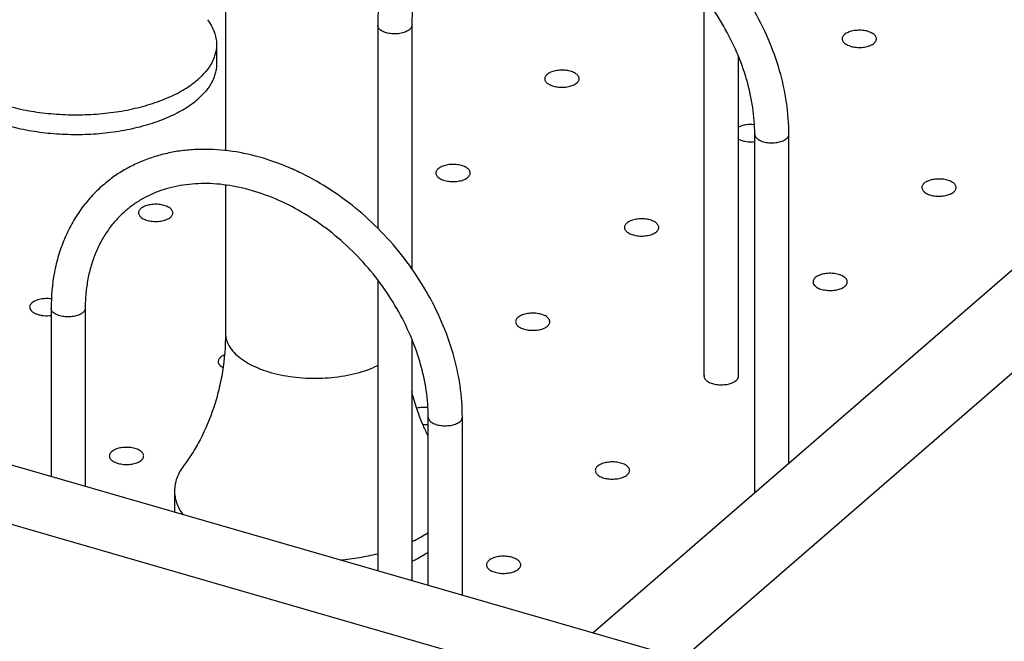
# Model space of a CAD drawing. Units: inches. Extents: x 0 to 17, y 0 to 11.
# Drawn here: x 4.3 to 5.3, y 5.6 to 6.3 of the extents above; entities that cross this region are included whole.
import ezdxf

# ---------------------------------------------------------------- set-up
doc = ezdxf.new("R2010")
doc.units = ezdxf.units.IN
doc.header["$LTSCALE"] = 0.935
doc.header["$MEASUREMENT"] = 0
doc.layers.get('0').update_dxf_attribs({"linetype": 'CONTINUOUS'})
doc.layers.add('02___PRT_ALL_AXES', color=7, linetype='CONTINUOUS')

msp = doc.modelspace()

# ---------------------------------------------------------------- linework, layer by layer
at = {"color": 7, "linetype": 'Continuous'}
for p, q in [((4.9192, 5.5177), (6.8932, 7.2273)), ((6.7416, 7.207), (4.8786, 5.5935)), ((4.9984, 5.8705), (4.9984, 6.2798)), ((4.6459, 6.2491), (4.6459, 6.0303)), ((4.6827, 6.2491), (4.6827, 5.9865)), ((5.0352, 5.8705), (5.0352, 6.2159)), ((5.0529, 5.7445), (5.0529, 6.1316)), ((5.0898, 5.7764), (5.0898, 6.1316)), ((4.6459, 5.9745), (4.6459, 5.6607)), ((4.2934, 5.9438), (4.2934, 5.7624)), ((4.3302, 5.9438), (4.3302, 5.7518)), ((4.6827, 5.9106), (4.6827, 5.65)), ((3.848, 5.891), (4.9746, 5.5658)), ((3.7925, 5.843), (4.9192, 5.5177)), ((4.7004, 5.6449), (4.7004, 5.8263)), ((4.7373, 5.6343), (4.7373, 5.8263))]:
    msp.add_line(p, q, dxfattribs=at)
for centre, radius, start, end in [((5.0029, 5.8705), 0.00466, 171.4646, 180.0066), ((5.003, 5.8705), 0.00468, 180.0468, 188.0742), ((5.0306, 5.8705), 0.00468, 0.0468, 8.0742), ((5.0307, 5.8705), 0.00466, 351.4646, 0.0066)]:
    msp.add_arc(centre, radius, start, end, dxfattribs=at)
for points, knots in [([(5.0898, 6.1316), (5.0898, 6.143), (5.088, 6.1662), (5.0804, 6.2007), (5.068, 6.235), (5.0456, 6.2795), (5.0151, 6.3201), (4.9785, 6.3547), (4.9486, 6.3771), (4.9219, 6.3924), (4.8999, 6.4023), (4.878, 6.4105), (4.8504, 6.4177), (4.8224, 6.4208), (4.8006, 6.4205), (4.7847, 6.4189), (4.7692, 6.416), (4.7543, 6.4118), (4.74, 6.4063), (4.7264, 6.3994), (4.7136, 6.3914), (4.7057, 6.3852), (4.7019, 6.3819)], [0, 0, 0, 0, 0.061245, 0.124599, 0.189827, 0.256539, 0.392065, 0.459903, 0.526912, 0.592558, 0.624748, 0.656449, 0.71824, 0.777871, 0.806927, 0.835502, 0.863639, 0.891394, 0.918833, 0.946027, 0.973056, 1, 1, 1, 1]), ([(4.7019, 6.3819), (4.6974, 6.378), (4.6888, 6.3696), (4.6775, 6.3556), (4.6679, 6.3403), (4.6599, 6.3238), (4.6536, 6.3062), (4.6476, 6.2814), (4.6459, 6.2621), (4.6459, 6.2491)], [0, 0, 0, 0, 0.120041, 0.240606, 0.362209, 0.485324, 0.610364, 0.737705, 1, 1, 1, 1]), ([(5.0529, 6.1316), (5.0529, 6.1412), (5.0514, 6.1609), (5.046, 6.1854), (5.0397, 6.205), (5.0318, 6.2248), (5.0196, 6.2491), (5.0015, 6.2767), (4.9802, 6.3023), (4.9563, 6.3252), (4.9302, 6.3449), (4.9028, 6.361), (4.8745, 6.3731), (4.8461, 6.3809), (4.8184, 6.3843), (4.796, 6.3834), (4.7791, 6.3805), (4.7671, 6.3772), (4.7558, 6.3729), (4.7451, 6.3676), (4.7351, 6.3614), (4.729, 6.3566), (4.726, 6.354)], [0, 0, 0, 0, 0.060932, 0.124858, 0.157832, 0.191381, 0.259851, 0.329604, 0.399882, 0.469899, 0.53888, 0.606107, 0.670949, 0.73292, 0.79173, 0.847347, 0.874064, 0.900123, 0.925621, 0.950672, 0.975416, 1, 1, 1, 1]), ([(4.726, 6.354), (4.7226, 6.3511), (4.7161, 6.3447), (4.7074, 6.334), (4.7, 6.3221), (4.6938, 6.3092), (4.6889, 6.2953), (4.6853, 6.2806), (4.6832, 6.265), (4.6827, 6.2544), (4.6827, 6.2491)], [0, 0, 0, 0, 0.116077, 0.233166, 0.352213, 0.474046, 0.599324, 0.72856, 0.862104, 1, 1, 1, 1]), ([(5.1497, 6.2392), (5.149, 6.2385), (5.1481, 6.2375), (5.1474, 6.2358), (5.1473, 6.235), (5.1473, 6.2345)], [0, 0, 0, 0, 0.536562, 0.774017, 1, 1, 1, 1]), ([(5.1843, 6.2345), (5.1843, 6.2351), (5.1841, 6.2361), (5.1833, 6.2376), (5.1821, 6.239), (5.1798, 6.2408), (5.1759, 6.2425), (5.1705, 6.2437), (5.1646, 6.2439), (5.1588, 6.2433), (5.1538, 6.2418), (5.1509, 6.2402), (5.1497, 6.2392)], [0, 0, 0, 0, 0.038831, 0.080539, 0.127245, 0.179966, 0.303527, 0.446707, 0.599462, 0.749744, 0.886145, 1, 1, 1, 1]), ([(5.1473, 6.2345), (5.1473, 6.234), (5.1474, 6.233), (5.1482, 6.2315), (5.1495, 6.2301), (5.1518, 6.2283), (5.1557, 6.2266), (5.1611, 6.2254), (5.167, 6.2251), (5.1727, 6.2258), (5.1778, 6.2273), (5.1807, 6.2289), (5.1818, 6.2299)], [0, 0, 0, 0, 0.038831, 0.080539, 0.127245, 0.179966, 0.303527, 0.446707, 0.599462, 0.749744, 0.886145, 1, 1, 1, 1]), ([(5.1818, 6.2299), (5.1825, 6.2305), (5.1835, 6.2316), (5.1842, 6.2333), (5.1843, 6.2341), (5.1843, 6.2345)], [0, 0, 0, 0, 0.536562, 0.774017, 1, 1, 1, 1]), ([(4.8633, 6.1915), (4.8633, 6.192), (4.8631, 6.1931), (4.8623, 6.1946), (4.8611, 6.196), (4.8587, 6.1978), (4.8549, 6.1995), (4.8495, 6.2007), (4.8436, 6.2009), (4.8378, 6.2003), (4.8328, 6.1988), (4.8299, 6.1971), (4.8287, 6.1962)], [0, 0, 0, 0, 0.038831, 0.080539, 0.127245, 0.179966, 0.303527, 0.446707, 0.599462, 0.749744, 0.886145, 1, 1, 1, 1]), ([(4.8287, 6.1962), (4.828, 6.1955), (4.827, 6.1945), (4.8264, 6.1928), (4.8262, 6.1919), (4.8262, 6.1915)], [0, 0, 0, 0, 0.536562, 0.774017, 1, 1, 1, 1]), ([(4.8262, 6.1915), (4.8262, 6.191), (4.8264, 6.19), (4.8272, 6.1885), (4.8285, 6.1871), (4.8308, 6.1853), (4.8347, 6.1836), (4.8401, 6.1824), (4.8459, 6.1821), (4.8517, 6.1828), (4.8568, 6.1843), (4.8597, 6.1859), (4.8608, 6.1869)], [0, 0, 0, 0, 0.038831, 0.080539, 0.127245, 0.179966, 0.303527, 0.446707, 0.599462, 0.749744, 0.886145, 1, 1, 1, 1]), ([(4.8608, 6.1869), (4.8615, 6.1875), (4.8625, 6.1886), (4.8632, 6.1903), (4.8633, 6.1911), (4.8633, 6.1915)], [0, 0, 0, 0, 0.536562, 0.774017, 1, 1, 1, 1]), ([(5.0526, 6.1418), (5.0495, 6.1422), (5.0449, 6.1421), (5.0391, 6.1409), (5.0364, 6.1399), (5.0352, 6.1393)], [0, 0, 0, 0, 0.525472, 0.77476, 1, 1, 1, 1]), ([(5.0352, 6.1262), (5.0364, 6.1256), (5.0392, 6.1246), (5.0451, 6.1234), (5.0499, 6.1234), (5.0531, 6.1238)], [0, 0, 0, 0, 0.225143, 0.475034, 1, 1, 1, 1]), ([(4.7373, 5.8263), (4.7373, 5.8377), (4.7355, 5.8609), (4.7279, 5.8955), (4.7155, 5.9297), (4.6931, 5.9742), (4.6626, 6.0149), (4.626, 6.0495), (4.5961, 6.0718), (4.5694, 6.0871), (4.5474, 6.097), (4.5255, 6.1052), (4.4979, 6.1125), (4.4699, 6.1155), (4.4481, 6.1152), (4.4322, 6.1137), (4.4167, 6.1108), (4.4018, 6.1065), (4.3875, 6.101), (4.3739, 6.0942), (4.3611, 6.0861), (4.3532, 6.0799), (4.3494, 6.0766)], [0, 0, 0, 0, 0.061245, 0.124599, 0.189827, 0.256539, 0.392065, 0.459903, 0.526912, 0.592558, 0.624748, 0.656449, 0.71824, 0.777871, 0.806927, 0.835502, 0.863639, 0.891394, 0.918833, 0.946027, 0.973056, 1, 1, 1, 1]), ([(4.7112, 6.0944), (4.7105, 6.0938), (4.7095, 6.0927), (4.7089, 6.091), (4.7087, 6.0902), (4.7087, 6.0898)], [0, 0, 0, 0, 0.536562, 0.774017, 1, 1, 1, 1]), ([(4.7458, 6.0898), (4.7458, 6.0903), (4.7456, 6.0914), (4.7448, 6.0929), (4.7436, 6.0942), (4.7412, 6.096), (4.7374, 6.0977), (4.732, 6.0989), (4.7261, 6.0992), (4.7203, 6.0985), (4.7153, 6.097), (4.7124, 6.0954), (4.7112, 6.0944)], [0, 0, 0, 0, 0.038831, 0.080539, 0.127245, 0.179966, 0.303527, 0.446707, 0.599462, 0.749744, 0.886145, 1, 1, 1, 1]), ([(4.7087, 6.0898), (4.7087, 6.0893), (4.7089, 6.0882), (4.7097, 6.0867), (4.711, 6.0853), (4.7133, 6.0835), (4.7172, 6.0818), (4.7226, 6.0807), (4.7284, 6.0804), (4.7342, 6.081), (4.7393, 6.0825), (4.7422, 6.0842), (4.7433, 6.0852)], [0, 0, 0, 0, 0.038831, 0.080539, 0.127245, 0.179966, 0.303527, 0.446707, 0.599462, 0.749744, 0.886145, 1, 1, 1, 1]), ([(4.7433, 6.0852), (4.744, 6.0858), (4.745, 6.0869), (4.7457, 6.0885), (4.7458, 6.0894), (4.7458, 6.0898)], [0, 0, 0, 0, 0.536562, 0.774017, 1, 1, 1, 1]), ([(5.2703, 6.074), (5.2703, 6.0745), (5.2701, 6.0756), (5.2694, 6.0771), (5.2681, 6.0785), (5.2658, 6.0803), (5.2619, 6.082), (5.2565, 6.0832), (5.2506, 6.0834), (5.2449, 6.0828), (5.2398, 6.0813), (5.2369, 6.0796), (5.2358, 6.0787)], [0, 0, 0, 0, 0.038831, 0.080539, 0.127245, 0.179966, 0.303527, 0.446707, 0.599462, 0.749744, 0.886145, 1, 1, 1, 1]), ([(4.3494, 6.0766), (4.3449, 6.0727), (4.3363, 6.0644), (4.325, 6.0504), (4.3154, 6.035), (4.3074, 6.0185), (4.3011, 6.001), (4.2951, 5.9762), (4.2934, 5.9568), (4.2934, 5.9438)], [0, 0, 0, 0, 0.120041, 0.240606, 0.362209, 0.485324, 0.610364, 0.737705, 1, 1, 1, 1]), ([(4.7004, 5.8263), (4.7004, 5.8359), (4.6989, 5.8557), (4.6935, 5.8801), (4.6872, 5.8997), (4.6793, 5.9196), (4.6671, 5.9439), (4.649, 5.9715), (4.6277, 5.997), (4.6038, 6.0199), (4.5777, 6.0396), (4.5503, 6.0557), (4.522, 6.0678), (4.4936, 6.0756), (4.4659, 6.079), (4.4435, 6.0781), (4.4266, 6.0752), (4.4146, 6.0719), (4.4033, 6.0676), (4.3926, 6.0624), (4.3826, 6.0561), (4.3765, 6.0513), (4.3735, 6.0488)], [0, 0, 0, 0, 0.060932, 0.124858, 0.157832, 0.191381, 0.259851, 0.329604, 0.399882, 0.469899, 0.53888, 0.606107, 0.670949, 0.73292, 0.79173, 0.847347, 0.874064, 0.900123, 0.925621, 0.950672, 0.975416, 1, 1, 1, 1]), ([(5.2358, 6.0787), (5.235, 6.078), (5.2341, 6.077), (5.2334, 6.0753), (5.2333, 6.0744), (5.2333, 6.074)], [0, 0, 0, 0, 0.536562, 0.774017, 1, 1, 1, 1]), ([(5.2333, 6.074), (5.2333, 6.0735), (5.2335, 6.0725), (5.2342, 6.071), (5.2355, 6.0696), (5.2378, 6.0678), (5.2417, 6.0661), (5.2471, 6.0649), (5.253, 6.0646), (5.2587, 6.0653), (5.2638, 6.0668), (5.2667, 6.0684), (5.2678, 6.0694)], [0, 0, 0, 0, 0.038831, 0.080539, 0.127245, 0.179966, 0.303527, 0.446707, 0.599462, 0.749744, 0.886145, 1, 1, 1, 1]), ([(5.2678, 6.0694), (5.2686, 6.07), (5.2695, 6.0711), (5.2702, 6.0728), (5.2703, 6.0736), (5.2703, 6.074)], [0, 0, 0, 0, 0.536562, 0.774017, 1, 1, 1, 1]), ([(4.3735, 6.0488), (4.3701, 6.0458), (4.3636, 6.0394), (4.3549, 6.0287), (4.3475, 6.0168), (4.3413, 6.0039), (4.3364, 5.99), (4.3328, 5.9753), (4.3307, 5.9598), (4.3302, 5.9492), (4.3302, 5.9438)], [0, 0, 0, 0, 0.116077, 0.233166, 0.352213, 0.474046, 0.599324, 0.72856, 0.862104, 1, 1, 1, 1]), ([(4.3902, 6.0514), (4.3895, 6.0508), (4.3885, 6.0497), (4.3878, 6.048), (4.3877, 6.0472), (4.3877, 6.0468)], [0, 0, 0, 0, 0.536562, 0.774017, 1, 1, 1, 1]), ([(4.4248, 6.0468), (4.4248, 6.0473), (4.4246, 6.0483), (4.4238, 6.0498), (4.4226, 6.0512), (4.4202, 6.053), (4.4163, 6.0547), (4.4109, 6.0559), (4.4051, 6.0562), (4.3993, 6.0555), (4.3942, 6.054), (4.3913, 6.0524), (4.3902, 6.0514)], [0, 0, 0, 0, 0.038831, 0.080539, 0.127245, 0.179966, 0.303527, 0.446707, 0.599462, 0.749744, 0.886145, 1, 1, 1, 1]), ([(4.3877, 6.0468), (4.3877, 6.0463), (4.3879, 6.0452), (4.3887, 6.0437), (4.3899, 6.0423), (4.3923, 6.0405), (4.3962, 6.0388), (4.4016, 6.0377), (4.4074, 6.0374), (4.4132, 6.038), (4.4183, 6.0395), (4.4212, 6.0412), (4.4223, 6.0421)], [0, 0, 0, 0, 0.038831, 0.080539, 0.127245, 0.179966, 0.303527, 0.446707, 0.599462, 0.749744, 0.886145, 1, 1, 1, 1]), ([(4.4223, 6.0421), (4.423, 6.0428), (4.424, 6.0439), (4.4247, 6.0455), (4.4248, 6.0464), (4.4248, 6.0468)], [0, 0, 0, 0, 0.536562, 0.774017, 1, 1, 1, 1]), ([(4.9493, 6.031), (4.9493, 6.0315), (4.9491, 6.0326), (4.9483, 6.0341), (4.9471, 6.0355), (4.9448, 6.0373), (4.9409, 6.039), (4.9355, 6.0402), (4.9296, 6.0404), (4.9238, 6.0398), (4.9188, 6.0383), (4.9159, 6.0366), (4.9147, 6.0357)], [0, 0, 0, 0, 0.038831, 0.080539, 0.127245, 0.179966, 0.303527, 0.446707, 0.599462, 0.749744, 0.886145, 1, 1, 1, 1]), ([(4.9147, 6.0357), (4.914, 6.035), (4.9131, 6.034), (4.9124, 6.0323), (4.9123, 6.0314), (4.9123, 6.031)], [0, 0, 0, 0, 0.536562, 0.774017, 1, 1, 1, 1]), ([(4.9123, 6.031), (4.9123, 6.0305), (4.9124, 6.0295), (4.9132, 6.028), (4.9145, 6.0266), (4.9168, 6.0248), (4.9207, 6.0231), (4.9261, 6.0219), (4.932, 6.0216), (4.9377, 6.0223), (4.9428, 6.0238), (4.9457, 6.0254), (4.9468, 6.0264)], [0, 0, 0, 0, 0.038831, 0.080539, 0.127245, 0.179966, 0.303527, 0.446707, 0.599462, 0.749744, 0.886145, 1, 1, 1, 1]), ([(4.9468, 6.0264), (4.9475, 6.027), (4.9485, 6.0281), (4.9492, 6.0298), (4.9493, 6.0306), (4.9493, 6.031)], [0, 0, 0, 0, 0.536562, 0.774017, 1, 1, 1, 1]), ([(5.1183, 5.9769), (5.1175, 5.9763), (5.1166, 5.9752), (5.1159, 5.9735), (5.1158, 5.9727), (5.1158, 5.9723)], [0, 0, 0, 0, 0.536562, 0.774017, 1, 1, 1, 1]), ([(5.1528, 5.9723), (5.1528, 5.9728), (5.1526, 5.9739), (5.1519, 5.9754), (5.1506, 5.9767), (5.1483, 5.9785), (5.1444, 5.9802), (5.139, 5.9814), (5.1331, 5.9817), (5.1274, 5.981), (5.1223, 5.9795), (5.1194, 5.9779), (5.1183, 5.9769)], [0, 0, 0, 0, 0.038831, 0.080539, 0.127245, 0.179966, 0.303527, 0.446707, 0.599462, 0.749744, 0.886145, 1, 1, 1, 1]), ([(5.1158, 5.9723), (5.1158, 5.9718), (5.116, 5.9707), (5.1167, 5.9692), (5.118, 5.9678), (5.1203, 5.966), (5.1242, 5.9643), (5.1296, 5.9632), (5.1355, 5.9629), (5.1412, 5.9635), (5.1463, 5.965), (5.1492, 5.9667), (5.1503, 5.9677)], [0, 0, 0, 0, 0.038831, 0.080539, 0.127245, 0.179966, 0.303527, 0.446707, 0.599462, 0.749744, 0.886145, 1, 1, 1, 1]), ([(5.1503, 5.9677), (5.1511, 5.9683), (5.152, 5.9694), (5.1527, 5.971), (5.1528, 5.9719), (5.1528, 5.9723)], [0, 0, 0, 0, 0.536562, 0.774017, 1, 1, 1, 1]), ([(4.2936, 5.9539), (4.2917, 5.9542), (4.2876, 5.9544), (4.2819, 5.9538), (4.2768, 5.9523), (4.2738, 5.9506), (4.2727, 5.9496)], [0, 0, 0, 0, 0.275865, 0.547544, 0.794202, 1, 1, 1, 1]), ([(4.2727, 5.9496), (4.272, 5.949), (4.271, 5.9479), (4.2703, 5.9463), (4.2702, 5.9454), (4.2702, 5.945)], [0, 0, 0, 0, 0.536562, 0.774017, 1, 1, 1, 1]), ([(4.2702, 5.945), (4.2702, 5.9443), (4.2706, 5.9427), (4.2722, 5.9407), (4.2745, 5.939), (4.2776, 5.9375), (4.2812, 5.9365), (4.2866, 5.9356), (4.2908, 5.9357), (4.2935, 5.9361)], [0, 0, 0, 0, 0.079392, 0.169596, 0.276409, 0.400805, 0.540302, 0.690548, 1, 1, 1, 1]), ([(4.7972, 5.9339), (4.7965, 5.9333), (4.7956, 5.9322), (4.7949, 5.9305), (4.7948, 5.9297), (4.7948, 5.9293)], [0, 0, 0, 0, 0.536562, 0.774017, 1, 1, 1, 1]), ([(4.8318, 5.9293), (4.8318, 5.9298), (4.8316, 5.9308), (4.8308, 5.9323), (4.8296, 5.9337), (4.8273, 5.9355), (4.8234, 5.9372), (4.818, 5.9384), (4.8121, 5.9387), (4.8063, 5.938), (4.8013, 5.9365), (4.7984, 5.9349), (4.7972, 5.9339)], [0, 0, 0, 0, 0.038831, 0.080539, 0.127245, 0.179966, 0.303527, 0.446707, 0.599462, 0.749744, 0.886145, 1, 1, 1, 1]), ([(4.7948, 5.9293), (4.7948, 5.9288), (4.7949, 5.9277), (4.7957, 5.9262), (4.797, 5.9248), (4.7993, 5.923), (4.8032, 5.9213), (4.8086, 5.9202), (4.8145, 5.9199), (4.8202, 5.9205), (4.8253, 5.922), (4.8282, 5.9237), (4.8293, 5.9246)], [0, 0, 0, 0, 0.038831, 0.080539, 0.127245, 0.179966, 0.303527, 0.446707, 0.599462, 0.749744, 0.886145, 1, 1, 1, 1]), ([(4.8293, 5.9246), (4.83, 5.9253), (4.831, 5.9264), (4.8317, 5.928), (4.8318, 5.9289), (4.8318, 5.9293)], [0, 0, 0, 0, 0.536562, 0.774017, 1, 1, 1, 1]), ([(4.4762, 5.8909), (4.4755, 5.8903), (4.4745, 5.8892), (4.4739, 5.8875), (4.4737, 5.8867), (4.4737, 5.8863)], [0, 0, 0, 0, 0.536562, 0.774017, 1, 1, 1, 1]), ([(4.4805, 5.8934), (4.4801, 5.8933), (4.4786, 5.8926), (4.4771, 5.8917), (4.4762, 5.8909)], [0, 0, 0, 0, 0.272679, 1, 1, 1, 1]), ([(4.4737, 5.8863), (4.4737, 5.8857), (4.474, 5.8844), (4.4751, 5.8827), (4.4768, 5.8811), (4.4782, 5.8802), (4.479, 5.8798)], [0, 0, 0, 0, 0.20768, 0.43607, 0.698541, 1, 1, 1, 1]), ([(4.9983, 5.8699), (4.9984, 5.8694), (4.9987, 5.8683), (4.9997, 5.8669), (5.001, 5.8656), (5.0035, 5.8639), (5.0074, 5.8624), (5.0127, 5.8613), (5.0185, 5.8612), (5.024, 5.8618), (5.0289, 5.8633), (5.0317, 5.8649), (5.0328, 5.8659)], [0, 0, 0, 0, 0.039285, 0.0823, 0.130604, 0.184864, 0.310482, 0.45391, 0.605356, 0.753463, 0.887677, 1, 1, 1, 1]), ([(5.0328, 5.8659), (5.0335, 5.8664), (5.0345, 5.8676), (5.0352, 5.8691), (5.0353, 5.8698)], [0, 0, 0, 0, 0.535579, 1, 1, 1, 1]), ([(4.7001, 5.8365), (4.6981, 5.8368), (4.694, 5.8369), (4.69, 5.8364), (4.688, 5.8359)], [0, 0, 0, 0, 0.506192, 1, 1, 1, 1]), ([(4.6948, 5.8183), (4.6952, 5.8183), (4.6972, 5.8182), (4.6991, 5.8184), (4.7006, 5.8186)], [0, 0, 0, 0, 0.251835, 1, 1, 1, 1]), ([(4.3933, 5.7845), (4.3933, 5.785), (4.3931, 5.7861), (4.3923, 5.7876), (4.3911, 5.789), (4.3887, 5.7907), (4.3849, 5.7925), (4.3795, 5.7936), (4.3736, 5.7939), (4.3678, 5.7933), (4.3628, 5.7918), (4.3599, 5.7901), (4.3587, 5.7891)], [0, 0, 0, 0, 0.038831, 0.080539, 0.127245, 0.179966, 0.303527, 0.446707, 0.599462, 0.749744, 0.886145, 1, 1, 1, 1]), ([(4.3587, 5.7891), (4.358, 5.7885), (4.357, 5.7874), (4.3564, 5.7858), (4.3562, 5.7849), (4.3562, 5.7845)], [0, 0, 0, 0, 0.536562, 0.774017, 1, 1, 1, 1]), ([(4.3562, 5.7845), (4.3562, 5.784), (4.3564, 5.7829), (4.3572, 5.7814), (4.3585, 5.78), (4.3608, 5.7783), (4.3647, 5.7766), (4.3701, 5.7754), (4.3759, 5.7751), (4.3817, 5.7758), (4.3868, 5.7772), (4.3897, 5.7789), (4.3908, 5.7799)], [0, 0, 0, 0, 0.038831, 0.080539, 0.127245, 0.179966, 0.303527, 0.446707, 0.599462, 0.749744, 0.886145, 1, 1, 1, 1]), ([(4.3908, 5.7799), (4.3915, 5.7805), (4.3925, 5.7816), (4.3932, 5.7833), (4.3933, 5.7841), (4.3933, 5.7845)], [0, 0, 0, 0, 0.536562, 0.774017, 1, 1, 1, 1]), ([(4.8833, 5.7734), (4.8825, 5.7728), (4.8816, 5.7717), (4.8809, 5.77), (4.8808, 5.7692), (4.8808, 5.7688)], [0, 0, 0, 0, 0.536562, 0.774017, 1, 1, 1, 1]), ([(4.9178, 5.7688), (4.9178, 5.7693), (4.9176, 5.7703), (4.9169, 5.7718), (4.9156, 5.7732), (4.9133, 5.775), (4.9094, 5.7767), (4.904, 5.7779), (4.8981, 5.7782), (4.8924, 5.7775), (4.8873, 5.776), (4.8844, 5.7744), (4.8833, 5.7734)], [0, 0, 0, 0, 0.038831, 0.080539, 0.127245, 0.179966, 0.303527, 0.446707, 0.599462, 0.749744, 0.886145, 1, 1, 1, 1]), ([(4.8808, 5.7688), (4.8808, 5.7683), (4.881, 5.7672), (4.8817, 5.7657), (4.883, 5.7643), (4.8853, 5.7625), (4.8892, 5.7608), (4.8946, 5.7596), (4.9005, 5.7594), (4.9062, 5.76), (4.9113, 5.7615), (4.9142, 5.7632), (4.9153, 5.7641)], [0, 0, 0, 0, 0.038831, 0.080539, 0.127245, 0.179966, 0.303527, 0.446707, 0.599462, 0.749744, 0.886145, 1, 1, 1, 1]), ([(4.9153, 5.7641), (4.9161, 5.7648), (4.917, 5.7658), (4.9177, 5.7675), (4.9178, 5.7684), (4.9178, 5.7688)], [0, 0, 0, 0, 0.536562, 0.774017, 1, 1, 1, 1]), ([(4.8003, 5.667), (4.8003, 5.6675), (4.8001, 5.6686), (4.7994, 5.6701), (4.7981, 5.6715), (4.7958, 5.6732), (4.7919, 5.675), (4.7865, 5.6761), (4.7806, 5.6764), (4.7749, 5.6758), (4.7698, 5.6743), (4.7669, 5.6726), (4.7658, 5.6716)], [0, 0, 0, 0, 0.038831, 0.080539, 0.127245, 0.179966, 0.303527, 0.446707, 0.599462, 0.749744, 0.886145, 1, 1, 1, 1]), ([(4.7658, 5.6716), (4.765, 5.671), (4.7641, 5.6699), (4.7634, 5.6683), (4.7633, 5.6674), (4.7633, 5.667)], [0, 0, 0, 0, 0.536562, 0.774017, 1, 1, 1, 1]), ([(4.7633, 5.667), (4.7633, 5.6665), (4.7635, 5.6654), (4.7642, 5.6639), (4.7655, 5.6625), (4.7678, 5.6608), (4.7717, 5.6591), (4.7771, 5.6579), (4.783, 5.6576), (4.7887, 5.6583), (4.7938, 5.6597), (4.7967, 5.6614), (4.7978, 5.6624)], [0, 0, 0, 0, 0.038831, 0.080539, 0.127245, 0.179966, 0.303527, 0.446707, 0.599462, 0.749744, 0.886145, 1, 1, 1, 1]), ([(4.7978, 5.6624), (4.7986, 5.663), (4.7995, 5.6641), (4.8002, 5.6658), (4.8003, 5.6666), (4.8003, 5.667)], [0, 0, 0, 0, 0.536562, 0.774017, 1, 1, 1, 1])]:
    msp.add_open_spline(points, degree=3, knots=knots, dxfattribs=at)
at = {"color": 9, "linetype": 'Continuous'}
for points, knots in [([(4.6803, 6.2445), (4.6797, 6.244), (4.6785, 6.2431), (4.6764, 6.2421), (4.674, 6.2412), (4.6713, 6.2405), (4.6685, 6.24), (4.6645, 6.2398), (4.6605, 6.2399), (4.6567, 6.2406), (4.6541, 6.2413), (4.6518, 6.2423), (4.6497, 6.2434), (4.6481, 6.2446), (4.6468, 6.246), (4.6461, 6.2475), (4.6459, 6.2486), (4.6459, 6.2491)], [0, 0, 0, 0, 0.053862, 0.114072, 0.179927, 0.250468, 0.324543, 0.400756, 0.553353, 0.626836, 0.696538, 0.761283, 0.820206, 0.872894, 0.919535, 0.961216, 1, 1, 1, 1]), ([(4.6827, 6.2491), (4.6827, 6.2487), (4.6826, 6.2478), (4.6821, 6.2466), (4.6813, 6.2455), (4.6806, 6.2448), (4.6803, 6.2445)], [0, 0, 0, 0, 0.225364, 0.462085, 0.718694, 1, 1, 1, 1]), ([(5.0529, 6.1316), (5.0529, 6.1311), (5.0531, 6.13), (5.0539, 6.1285), (5.0551, 6.1271), (5.0568, 6.1259), (5.0588, 6.1248), (5.0611, 6.1238), (5.0638, 6.1231), (5.0676, 6.1224), (5.0715, 6.1223), (5.0755, 6.1225), (5.0783, 6.123), (5.081, 6.1237), (5.0834, 6.1246), (5.0855, 6.1256), (5.0868, 6.1265), (5.0873, 6.127)], [0, 0, 0, 0, 0.038784, 0.080465, 0.127106, 0.179794, 0.238717, 0.303462, 0.373164, 0.446647, 0.599244, 0.675457, 0.749532, 0.820073, 0.885928, 0.946138, 1, 1, 1, 1]), ([(5.0873, 6.127), (5.0877, 6.1273), (5.0884, 6.128), (5.0891, 6.1291), (5.0896, 6.1303), (5.0898, 6.1312), (5.0898, 6.1316)], [0, 0, 0, 0, 0.281306, 0.537915, 0.774636, 1, 1, 1, 1]), ([(4.3278, 5.9392), (4.3272, 5.9387), (4.326, 5.9379), (4.3239, 5.9368), (4.3215, 5.9359), (4.3188, 5.9352), (4.316, 5.9348), (4.312, 5.9345), (4.308, 5.9347), (4.3042, 5.9353), (4.3016, 5.9361), (4.2993, 5.937), (4.2972, 5.9381), (4.2956, 5.9393), (4.2943, 5.9407), (4.2936, 5.9422), (4.2934, 5.9433), (4.2934, 5.9438)], [0, 0, 0, 0, 0.053862, 0.114072, 0.179927, 0.250468, 0.324543, 0.400756, 0.553353, 0.626836, 0.696538, 0.761283, 0.820206, 0.872894, 0.919535, 0.961216, 1, 1, 1, 1]), ([(4.3302, 5.9438), (4.3302, 5.9434), (4.3301, 5.9426), (4.3296, 5.9413), (4.3288, 5.9402), (4.3281, 5.9395), (4.3278, 5.9392)], [0, 0, 0, 0, 0.225364, 0.462085, 0.718694, 1, 1, 1, 1]), ([(4.7004, 5.8263), (4.7004, 5.8258), (4.7006, 5.8247), (4.7014, 5.8232), (4.7026, 5.8218), (4.7043, 5.8206), (4.7063, 5.8195), (4.7086, 5.8186), (4.7113, 5.8178), (4.7151, 5.8172), (4.719, 5.817), (4.723, 5.8173), (4.7258, 5.8177), (4.7285, 5.8184), (4.7309, 5.8193), (4.733, 5.8204), (4.7343, 5.8212), (4.7348, 5.8217)], [0, 0, 0, 0, 0.038784, 0.080465, 0.127106, 0.179794, 0.238717, 0.303462, 0.373164, 0.446647, 0.599244, 0.675457, 0.749532, 0.820073, 0.885928, 0.946138, 1, 1, 1, 1]), ([(4.7348, 5.8217), (4.7352, 5.822), (4.7359, 5.8227), (4.7366, 5.8238), (4.7371, 5.8251), (4.7373, 5.8259), (4.7373, 5.8263)], [0, 0, 0, 0, 0.281306, 0.537915, 0.774636, 1, 1, 1, 1])]:
    msp.add_open_spline(points, degree=3, knots=knots, dxfattribs=at)
at = {"layer": '02___PRT_ALL_AXES', "color": 7, "linetype": 'Continuous'}
for p, q in [((4.4816, 6.6823), (4.4816, 6.114)), ((4.4719, 6.2284), (4.4719, 6.2073)), ((4.4816, 6.0768), (4.4816, 5.9166)), ((4.4266, 5.7469), (4.4266, 5.7258))]:
    msp.add_line(p, q, dxfattribs=at)
msp.add_arc((4.4645, 5.7258), 0.0379, 179.9927, 182.7249, dxfattribs=at)
for points, knots in [([(4.4622, 6.2552), (4.4638, 6.2531), (4.4665, 6.2489), (4.4696, 6.2422), (4.4715, 6.2354), (4.4719, 6.2307), (4.4719, 6.2284)], [0, 0, 0, 0, 0.267882, 0.520923, 0.763269, 1, 1, 1, 1]), ([(4.1685, 6.2284), (4.1685, 6.2264), (4.1689, 6.2222), (4.1704, 6.216), (4.173, 6.2098), (4.1765, 6.2039), (4.181, 6.1981), (4.1865, 6.1925), (4.1928, 6.1871), (4.1999, 6.1821), (4.2079, 6.1773), (4.2166, 6.1729), (4.226, 6.1689), (4.2396, 6.1639), (4.2579, 6.1589), (4.2812, 6.1548), (4.3054, 6.1526), (4.3301, 6.1524), (4.3545, 6.1542), (4.378, 6.1579), (4.3966, 6.1627), (4.4105, 6.1674), (4.4202, 6.1713), (4.4292, 6.1755), (4.4374, 6.1801), (4.4449, 6.1851), (4.4495, 6.1887), (4.4516, 6.1905)], [0, 0, 0, 0, 0.019259, 0.038897, 0.059262, 0.080649, 0.103286, 0.127339, 0.152907, 0.180039, 0.208737, 0.238962, 0.270647, 0.303692, 0.373347, 0.446786, 0.522637, 0.599409, 0.675566, 0.749602, 0.820116, 0.853673, 0.885912, 0.91673, 0.946052, 0.973822, 1, 1, 1, 1]), ([(4.4719, 6.2284), (4.4719, 6.2268), (4.4717, 6.2234), (4.4707, 6.2185), (4.4691, 6.2136), (4.466, 6.2069), (4.4604, 6.1989), (4.4548, 6.1932), (4.4516, 6.1905)], [0, 0, 0, 0, 0.112098, 0.225611, 0.341881, 0.462129, 0.718254, 1, 1, 1, 1]), ([(4.1685, 6.2073), (4.1685, 6.2052), (4.1689, 6.201), (4.1704, 6.1948), (4.173, 6.1887), (4.1765, 6.1827), (4.181, 6.1769), (4.1865, 6.1713), (4.1928, 6.166), (4.1999, 6.1609), (4.2079, 6.1562), (4.2166, 6.1518), (4.226, 6.1477), (4.2396, 6.1428), (4.2579, 6.1377), (4.2812, 6.1336), (4.3054, 6.1314), (4.3301, 6.1312), (4.3545, 6.133), (4.378, 6.1368), (4.3966, 6.1415), (4.4105, 6.1462), (4.4202, 6.1501), (4.4292, 6.1544), (4.4374, 6.159), (4.4449, 6.1639), (4.4495, 6.1675), (4.4516, 6.1694)], [0, 0, 0, 0, 0.019259, 0.038897, 0.059262, 0.080649, 0.103286, 0.127339, 0.152907, 0.180039, 0.208737, 0.238962, 0.270647, 0.303692, 0.373347, 0.446786, 0.522637, 0.599409, 0.675566, 0.749602, 0.820116, 0.853673, 0.885912, 0.91673, 0.946052, 0.973822, 1, 1, 1, 1]), ([(4.4719, 6.2073), (4.4719, 6.2056), (4.4717, 6.2023), (4.4707, 6.1973), (4.4691, 6.1924), (4.466, 6.1858), (4.4604, 6.1777), (4.4548, 6.1721), (4.4516, 6.1694)], [0, 0, 0, 0, 0.112098, 0.225611, 0.341881, 0.462129, 0.718254, 1, 1, 1, 1]), ([(4.4816, 5.9166), (4.4816, 5.9029), (4.48, 5.8824), (4.4746, 5.8559), (4.4675, 5.831), (4.4577, 5.8078), (4.4459, 5.7871), (4.4395, 5.7779), (4.4363, 5.7737)], [0, 0, 0, 0, 0.269336, 0.402116, 0.53235, 0.780132, 0.894695, 1, 1, 1, 1]), ([(4.7004, 5.806), (4.6986, 5.8096), (4.6914, 5.8251), (4.6859, 5.8413), (4.6827, 5.8539)], [0, 0, 0, 0, 0.241152, 1, 1, 1, 1]), ([(4.4363, 5.7737), (4.4347, 5.7716), (4.432, 5.7674), (4.4289, 5.7607), (4.427, 5.7538), (4.4266, 5.7492), (4.4266, 5.7469)], [0, 0, 0, 0, 0.267941, 0.520951, 0.763272, 1, 1, 1, 1]), ([(4.4266, 5.7469), (4.4266, 5.7447), (4.4269, 5.7403), (4.4287, 5.7338), (4.4315, 5.7274), (4.434, 5.7234), (4.4354, 5.7214)], [0, 0, 0, 0, 0.237823, 0.480775, 0.733534, 1, 1, 1, 1]), ([(4.6828, 5.6919), (4.6844, 5.6927), (4.6904, 5.6957), (4.6963, 5.6991), (4.7004, 5.7019)], [0, 0, 0, 0, 0.260589, 1, 1, 1, 1]), ([(4.6055, 5.6723), (4.6124, 5.6729), (4.626, 5.6747), (4.6394, 5.6774), (4.6459, 5.679)], [0, 0, 0, 0, 0.508547, 1, 1, 1, 1]), ([(4.6828, 5.6708), (4.6844, 5.6715), (4.6904, 5.6745), (4.6963, 5.678), (4.7004, 5.6808)], [0, 0, 0, 0, 0.26059, 1, 1, 1, 1])]:
    msp.add_open_spline(points, degree=3, knots=knots, dxfattribs=at)
at = {"layer": '02___PRT_ALL_AXES', "color": 9, "linetype": 'Continuous'}
msp.add_open_spline([(4.4816, 5.9166), (4.4816, 5.9154), (4.4818, 5.913), (4.4826, 5.9095), (4.4839, 5.906), (4.4864, 5.9013), (4.4909, 5.8956), (4.4979, 5.8895), (4.5067, 5.8839), (4.515, 5.88), (4.5224, 5.8771), (4.5304, 5.8745), (4.541, 5.8718), (4.5544, 5.8696), (4.5682, 5.8684), (4.5823, 5.8682), (4.5963, 5.869), (4.6099, 5.8708), (4.6229, 5.8735), (4.6349, 5.8772), (4.6424, 5.8804), (4.6459, 5.8821)], degree=3, knots=[0, 0, 0, 0, 0.019025, 0.038351, 0.05826, 0.078998, 0.123661, 0.173469, 0.228809, 0.289558, 0.321823, 0.355228, 0.425008, 0.497948, 0.572942, 0.648806, 0.724322, 0.798283, 0.869547, 0.937077, 1, 1, 1, 1], dxfattribs=at)

doc.saveas('drawing.dxf')
